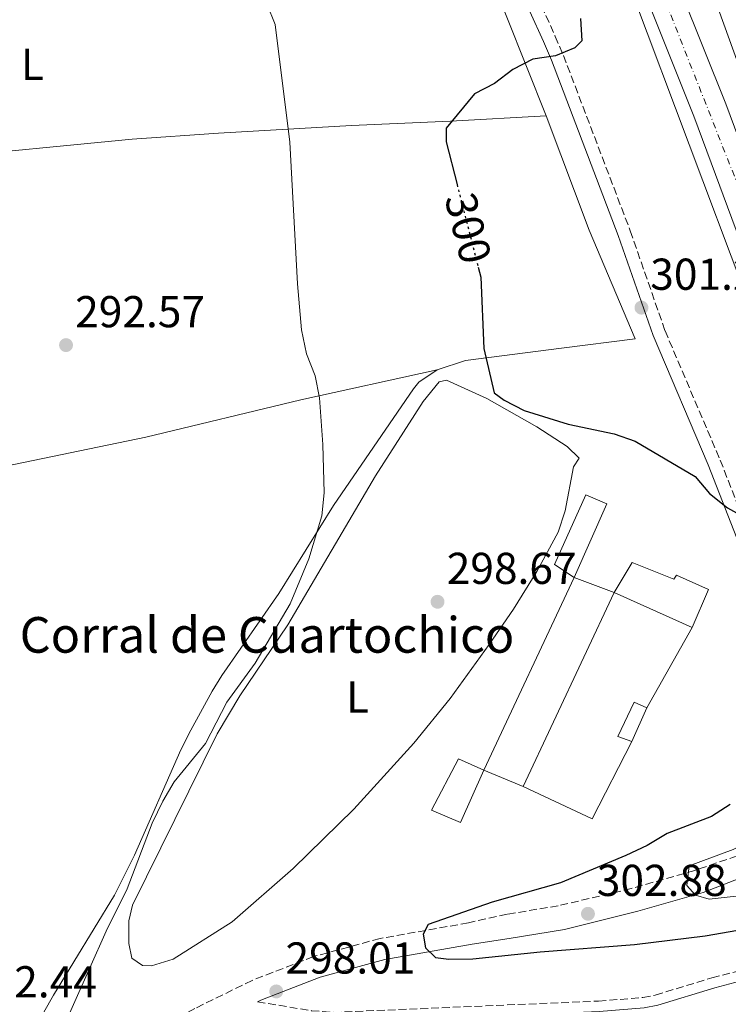
# Model space of a CAD drawing. Units: metres. Extents: x 608310 to 611782, y 4673750 to 4676116.
# Drawn here: x 608915 to 609074, y 4675238 to 4675459 of the extents above; entities that cross this region are included whole.
import ezdxf
from ezdxf.enums import TextEntityAlignment as Align

# ---------------------------------------------------------------- set-up
doc = ezdxf.new("R2010")
doc.units = ezdxf.units.M
doc.header["$MEASUREMENT"] = 0
for name, pattern in [('DGN Style 3', [2.435890702152634, 1.739921930109024, -0.6959687720436097]), ('DGN Style 4', [2.7856150101045474, 1.391937544087219, -0.6959687720436097, 0.001739921930109024, -0.6959687720436097]), ('DGN Style 5', [1.217945351076317, 0.5219765790327072, -0.6959687720436097])]:
    doc.linetypes.add(name, pattern=pattern)
for name, color, linetype, lineweight in [('Acequia sin especificar', 4, 'Continuous', 0), ('Autopista', 135, 'Continuous', 0), ('autovía', 7, 'DGN Style 4', 0), ('Camino', 7, 'DGN Style 3', 0), ('Cota de curva de nivel directora', 7, 'Continuous', 0), ('Cota de punto acotado terreno', 7, 'Continuous', 0), ('Curva de nivel directora', 30, 'Continuous', 30), ('Curva de nivel directora no vista', 30, 'DGN Style 5', 30), ('Curva de nivel intermedia', 30, 'Continuous', 0), ('Edificio', 1, 'Continuous', 13), ('Etiqueta de uso rústico', 92, 'Continuous', 0), ('Línea  de muro-pared o tapia', 1, 'Continuous', 13), ('Línea blanca (vial)', 7, 'Continuous', 13), ('Línea de asfalto', 7, 'Continuous', 13), ('Línea de cambio de uso (parcela vista)', 92, 'Continuous', 0), ('Margen derecho', 7, 'Continuous', 0), ('Nave industrial', 1, 'Continuous', 13), ('Punto acotado terreno (símbolo)', 7, 'Continuous', 0), ('Texto de Borda', 7, 'Continuous', 0)]:
    doc.layers.add(name, color=color, linetype=linetype, lineweight=lineweight)
doc.styles.add('Style-Arial', font='arial.ttf')

# ---------------------------------------------------------------- blocks, each defined once
blk = doc.blocks.new('5PATER')
at = {"layer": 'Punto acotado terreno (símbolo)', "linetype": 'Continuous', "lineweight": 0}
h = blk.add_hatch(color=51, dxfattribs=at)
edge = h.paths.add_edge_path()
edge.add_ellipse((0, 0), major_axis=(-0.1095731443231308, -0.1110710700762829), ratio=0.9994222409660317, start_angle=0, end_angle=360)

msp = doc.modelspace()

# ---------------------------------------------------------------- linework, layer by layer
at = {"layer": 'Acequia sin especificar', "color": 4, "linetype": 'Continuous', "lineweight": 0}
msp.add_polyline3d([(609033.2800000003, 4675559.58, 301.070000000007), (609053.8300000001, 4675507.039999999, 300.8999999999942), (609064.04, 4675482.439999999, 300.7400000000052), (609075.9100000003, 4675449.51, 300.9100000000035), (609086.0599999996, 4675425.300000001, 300.7400000000052), (609095.54, 4675401.41, 300.4100000000035), (609114.7400000002, 4675348.92, 300.7400000000052), (609122.1299999999, 4675330.33, 300.4400000000023), (609133.9800000006, 4675292.369999999, 300.4100000000035)], dxfattribs=at)
at = {"layer": 'Autopista', "color": 135, "linetype": 'Continuous', "lineweight": 0}
msp.add_polyline3d([(608934.0300000011, 4675801.020000001, 302.0099999999948), (608951.8900000001, 4675750.82, 303.1900000000023), (608961.2500000012, 4675725.180000001, 303.2400000000052), (608983.8399999999, 4675667.670000002, 302.8600000000006), (608997.4200000009, 4675630.569999999, 302.6900000000023), (609012.7100000017, 4675594.38, 302.8500000000058), (609023.3500000011, 4675566.319999999, 302.3800000000047), (609047.1200000001, 4675506.080000001, 302.3300000000018), (609058.1499999985, 4675478.05, 301.5299999999988), (609073.1499999987, 4675440.480000001, 301.6699999999983), (609112.440000001, 4675334.800000002, 301.5299999999988), (609128.0500000014, 4675290.330000003, 301.5299999999988), (609120.7899999995, 4675287.830000001, 301.5299999999988), (609105.2199999992, 4675332.190000001, 301.5299999999988), (609065.9899999995, 4675437.719999998, 301.6699999999983), (609051.0100000015, 4675475.219999998, 301.5299999999988), (609039.980000001, 4675503.27, 302.3300000000018), (609016.1900000018, 4675563.55, 302.3800000000047), (609005.5799999993, 4675591.519999999, 302.8500000000058), (608990.2700000005, 4675627.750000001, 302.6900000000023), (608976.6600000005, 4675664.949999999, 302.8600000000006), (608954.0699999996, 4675722.46, 303.2400000000052), (608944.6599999993, 4675748.219999999, 303.1900000000023), (608926.8000000003, 4675798.440000001, 302.0099999999948)], dxfattribs=at)
at = {"layer": 'autovía', "color": 7, "linetype": 'DGN Style 4', "lineweight": 0}
msp.add_polyline3d([(608846.8999999987, 4676071.340000001, 302.5299999999988), (608856.8599999987, 4676034.13, 302.6999999999971), (608873.2899999997, 4675975.780000003, 302.6900000000023), (608879.89, 4675949.030000002, 302.6900000000023), (608891.7899999979, 4675914.050000002, 302.8500000000058), (608907.2499999988, 4675865.95, 302.8699999999955), (608917.4600000012, 4675835.890000002, 302.6199999999953), (608927.98, 4675806.140000002, 302.1300000000046), (608940.64, 4675770.41, 302.6900000000023), (608953.6399999999, 4675735.170000002, 302.929999999993), (608965.3599999989, 4675703.600000002, 303.1100000000005), (608982.1299999994, 4675661.960000001, 302.8399999999966), (608993.0899999986, 4675631.330000003, 302.6999999999971), (609004.5899999986, 4675603.070000002, 302.8099999999977), (609012.3400000002, 4675585.110000002, 302.7200000000012), (609021.4200000018, 4675560.719999999, 302.4100000000034), (609049.1499999991, 4675490.370000001, 301.9199999999982), (609059.7300000006, 4675463.140000002, 301.5800000000018), (609079.5199999985, 4675413.010000004, 301.6300000000047), (609093.8799999995, 4675373.31, 301.5800000000018), (609110.079999998, 4675330.570000002, 301.5299999999988), (609117.8299999973, 4675307.500000002, 301.5299999999988), (609124.4200000011, 4675289.080000003, 301.5299999999988)], dxfattribs=at)
at = {"layer": 'Camino', "color": 7, "linetype": 'DGN Style 3', "lineweight": 0}
for points in [[(609028.7399999974, 4675469.199999999, 297.9900000000053), (609034.8599999996, 4675455.649999999, 300.1199999999956), (609036.6900000002, 4675451.36, 300.429999999993), (609051.7100000007, 4675411.980000001, 301.2599999999949), (609059.5100000014, 4675389.56, 301.0899999999966), (609071.8899999999, 4675360.570000002, 299.7700000000042), (609079.4800000006, 4675341.13, 298.6100000000005), (609086.1700000004, 4675327.700000001, 298.699999999997), (609093.1799999999, 4675315.649999999, 299.429999999993), (609101.3500000017, 4675303.109999999, 300.679999999993), (609110.5000000005, 4675285.580000004, 301.0899999999966)], [(609120.9109818985, 4675287.42129431, 303.1750000000029), (609118.48, 4675286.590000002, 303.1199999999954), (609087.239999999, 4675275.640000002, 304.2100000000065), (609066.1900000002, 4675268.480000002, 304.949999999997), (609051.9400000009, 4675264.410000003, 304.7899999999935), (609035.5399999992, 4675260.530000002, 303.2100000000065), (609024.0300000003, 4675258.640000001, 301.8000000000028), (609015.3900000012, 4675256.719999999, 300.8099999999977), (608995.5399999983, 4675253.2, 299.3999999999941), (608980.5799999982, 4675249.140000002, 298.4900000000052), (608966.8000000007, 4675243.800000002, 297.9900000000053), (608953.9599999995, 4675237.480000001, 298.4400000000024), (608946.9699999979, 4675233.649999999, 298.3500000000058), (608933.949999998, 4675226.020000001, 296.6499999999941), (608925.0000000005, 4675220.300000001, 296.2400000000053), (608912.5300000004, 4675211.640000002, 296)], [(608968.0199999987, 4675238.989999999, 298.2100000000063), (608980.129999999, 4675237, 297.2799999999988), (608985.0899999988, 4675236.620000003, 297.0800000000018), (609044.5799999982, 4675239.149999999, 296.4499999999971), (609054.5100000014, 4675239.95, 297.5800000000017), (609057.3199999987, 4675240.510000004, 297.7799999999989), (609070.0300000003, 4675244.350000001, 297.6100000000006), (609084.5499999999, 4675248.180000001, 297.9499999999972), (609105.5300000015, 4675257.230000001, 300.0500000000031), (609108.6499999975, 4675260.710000004, 301.0800000000017), (609109.9499999983, 4675264.430000001, 301.2599999999949), (609110.8999999983, 4675275.309999999, 301.4199999999983)]]:
    msp.add_polyline3d(points, dxfattribs=at)
at = {"layer": 'Curva de nivel directora', "color": 30, "linetype": 'Continuous', "lineweight": 30, "elevation": 300, "flags": 128}
for points in [[(609040.5100000001, 4675459.630000004), (609040.8099999997, 4675454.630000004), (609039.2199999982, 4675453.09), (609034.9099999988, 4675451.290000001), (609029.7900000003, 4675450.550000001), (609025.3600000001, 4675448.230000001), (609021.2299999995, 4675445.080000003), (609016.6999999988, 4675442.75), (609010.3399999997, 4675435.050000003), (609010.3499999987, 4675431.960000001), (609012.7999999984, 4675422.41)], [(609017.5599999994, 4675403.82), (609018.1399999983, 4675401.590000002), (609018.8099999988, 4675385.560000001), (609021.1600000003, 4675375.65), (609023.3599999996, 4675374.020000001), (609027.8700000002, 4675371.66), (609037.7400000008, 4675368.600000001), (609048.0699999996, 4675366.45), (609052.8300000004, 4675364.789999999), (609066.2899999986, 4675356.91), (609069.5199999984, 4675353.090000001), (609073.5100000004, 4675349.869999999), (609082.6399999988, 4675344.78)], [(609074.1499999998, 4675283.29), (609069.9699999999, 4675280.560000001), (609060.0199999989, 4675276.760000002), (609055.4999999994, 4675274.060000001), (609050.6699999992, 4675271.850000001), (609036.0099999985, 4675265.720000002), (609020.6999999997, 4675261.360000002), (609006.3099999996, 4675256.36), (609005.2100000001, 4675254.17), (609005.6900000006, 4675251.130000001), (609007.9399999991, 4675248.949999999), (609010.9900000001, 4675248.52), (609016.3300000001, 4675248.600000001), (609031.5000000001, 4675250.220000001), (609052.6499999994, 4675251.850000001), (609068.479999999, 4675253.83), (609088.7599999988, 4675257.320000002)]]:
    msp.add_lwpolyline(points, dxfattribs=at)
at = {"layer": 'Curva de nivel directora no vista', "color": 30, "linetype": 'DGN Style 5', "lineweight": 30, "elevation": 300, "flags": 128}
msp.add_lwpolyline([(609012.7999999984, 4675422.41), (609017.5599999994, 4675403.82)], dxfattribs=at)
at = {"layer": 'Curva de nivel intermedia', "color": 30, "linetype": 'Continuous', "lineweight": 0, "flags": 128}
for points, elevation in [([(608970.0700000006, 4675462.939999999), (608971.9600000016, 4675458.300000001), (608975.2800000008, 4675431.909999999), (608976.9900000008, 4675400.080000001), (608977.9200000007, 4675389.77), (608979.0200000004, 4675384.430000001), (608980.9600000004, 4675379.460000001), (608981.9599999996, 4675374.56), (608982.6700000004, 4675364.019999999), (608983.0100000001, 4675353.2), (608982.4800000006, 4675348.07), (608979.5400000011, 4675338.41), (608975.3099999999, 4675328.269999999), (608967.4600000001, 4675315.000000001), (608961.1299999999, 4675306.199999998), (608956.3600000001, 4675296.960000001), (608949.2800000012, 4675288.33), (608946.74, 4675284.03), (608944.3900000007, 4675279.05), (608938.7400000001, 4675264.369999999), (608934.0100000005, 4675254.84), (608923.0200000001, 4675230.180000001), (608920.3700000015, 4675225.939999999), (608913.3600000018, 4675217.8)], 294.9999999999999), ([(609098.3600000012, 4675280.099999999), (609093.6300000015, 4675280.579999999), (609088.6700000016, 4675279.96), (609083.7699999999, 4675278.189999999), (609079.4400000003, 4675275.439999998), (609074.770000001, 4675273.199999998), (609064.9400000006, 4675269.529999998), (609064.4199999999, 4675265.109999999), (609066.320000002, 4675262.930000001), (609069.390000001, 4675262.05), (609079.5900000001, 4675263.180000001), (609094.1600000013, 4675268.369999998), (609098.7000000009, 4675270.9), (609099.9700000006, 4675273.529999999)], 305.0000000000001)]:
    msp.add_lwpolyline(points, dxfattribs=dict(at, elevation=elevation))
at = {"layer": 'Edificio', "color": 51, "linetype": 'Continuous', "lineweight": 13, "extrusion": (-0.03182886800664902, 0.01426122225222575, 0.9993915852663999), "elevation": 47590.86879615253, "flags": 128}
msp.add_lwpolyline([(-4515662.222629462, -1355040.901497137), (-4515662.222629463, -1355060.111437272)], dxfattribs=at)
at = {"layer": 'Edificio', "color": 51, "linetype": 'Continuous', "lineweight": 13, "elevation": 301.1000000000058, "flags": 128}
msp.add_lwpolyline([(609055.4299999997, 4675304.930000001), (609052.0599999996, 4675297.42)], dxfattribs=at)
at = {"layer": 'Edificio', "color": 1, "linetype": 'Continuous', "lineweight": 13}
for points in [[(609039.0700000003, 4675334.189999999, 301.1000000000058), (609034.7100000001, 4675337.100000001, 302.2599999999948), (609041.7599999999, 4675352.789999999, 302.4199999999983), (609046.4400000004, 4675350.710000001, 302.4199999999983)], [(609048.0700000003, 4675330.84, 300.429999999993), (609052.1100000005, 4675337.539999999, 303.9100000000035), (609061.4500000002, 4675333.869999999, 303.0800000000018), (609062.0999999996, 4675334.699999999, 303.0800000000018), (609069.2699999996, 4675331.5, 301.1000000000058), (609065.5899999999, 4675322.99, 301.1000000000058)], [(609055.4299999997, 4675304.930000001, 301.1000000000058), (609052.0599999996, 4675297.42, 301.1000000000058), (609048.8899999997, 4675298.529999999, 301.1000000000058), (609052.5899999999, 4675306.210000001, 300.929999999993)], [(609018.8399999999, 4675290.939999999, 301.5899999999965), (609013.5499999998, 4675279.26, 302.0899999999965), (609007.0499999998, 4675281.980000001, 302.0899999999965), (609013.1699999999, 4675293.51, 302.2599999999948)]]:
    msp.add_polyline3d(points, close=True, dxfattribs=at)
at = {"layer": 'Edificio', "color": 51, "linetype": 'Continuous', "lineweight": 13}
for points in [[(609039.0700000003, 4675334.189999999, 301.1000000000058), (609046.4400000004, 4675350.710000001, 302.4199999999983), (609041.7599999999, 4675352.789999999, 302.4199999999983), (609034.7100000001, 4675337.100000001, 302.2599999999948), (609039.0700000003, 4675334.189999999, 301.1000000000058)], [(609048.0700000003, 4675330.84, 300.429999999993), (609052.1100000005, 4675337.539999999, 303.9100000000035), (609061.4500000002, 4675333.869999999, 303.0800000000018), (609062.0999999996, 4675334.699999999, 303.0800000000018), (609069.2699999996, 4675331.5, 301.1000000000058), (609065.5899999999, 4675322.99, 301.1000000000058)], [(609052.0599999996, 4675297.42, 301.1000000000058), (609048.8899999997, 4675298.529999999, 301.1000000000058), (609052.5899999999, 4675306.210000001, 300.929999999993), (609055.4299999997, 4675304.930000001, 301.1000000000058)], [(609018.8399999999, 4675290.939999999, 301.5899999999965), (609013.1699999999, 4675293.51, 302.2599999999948), (609007.0499999998, 4675281.980000001, 302.0899999999965), (609013.5499999998, 4675279.26, 302.0899999999965), (609018.8399999999, 4675290.939999999, 301.5899999999965)]]:
    msp.add_polyline3d(points, dxfattribs=at)
at = {"layer": 'Línea  de muro-pared o tapia', "color": 1, "linetype": 'Continuous', "lineweight": 13, "elevation": 301.1000000000058, "flags": 128}
msp.add_lwpolyline([(609055.4299999997, 4675304.930000001), (609065.5899999999, 4675322.99)], dxfattribs=at)
at = {"layer": 'Línea  de muro-pared o tapia', "color": 1, "linetype": 'Continuous', "lineweight": 13, "extrusion": (0.01203881712523415, 0.003592866359265445, 0.9999210759822745), "elevation": 24431.06142594393, "flags": 128}
msp.add_lwpolyline([(608979.9148066917, 4675229.668100799), (608995.3656132517, 4675222.428054069), (609004.2970127055, 4675239.818166313)], dxfattribs=at)
at = {"layer": 'Línea blanca (vial)', "color": 7, "linetype": 'Continuous', "lineweight": 13}
for points in [[(609120.7899999989, 4675287.830000003, 301.5299999999988), (609105.2199999987, 4675332.190000001, 301.5299999999988), (609065.989999999, 4675437.719999999, 301.6699999999983), (609051.010000001, 4675475.219999999, 301.5299999999988), (609039.9800000006, 4675503.27, 302.3300000000019), (609016.1900000013, 4675563.550000001, 302.3800000000048), (609005.5799999988, 4675591.52, 302.8500000000058), (608990.27, 4675627.750000002, 302.6900000000023), (608976.6599999999, 4675664.949999999, 302.8600000000006), (608954.069999999, 4675722.460000001, 303.2400000000054), (608944.6599999989, 4675748.219999999, 303.1900000000024), (608926.7999999998, 4675798.440000001, 302.0099999999947), (608914.9600000001, 4675831.580000003, 302.6000000000058), (608897.3400000001, 4675883.080000003, 303.0200000000041), (608888.7899999983, 4675911.300000003, 302.8500000000058), (608875.7999999997, 4675949.130000001, 302.6900000000023), (608868.8999999975, 4675975.800000001, 302.6900000000023), (608855.8500000007, 4676021.890000002, 302.8300000000017), (608849.4200000024, 4676046.039999999, 302.5299999999988), (608842.9600000004, 4676071.280000002, 302.5299999999988)], [(609128.050000001, 4675290.330000003, 301.5299999999988), (609112.4400000006, 4675334.800000003, 301.5299999999988), (609073.1499999983, 4675440.480000001, 301.6699999999983), (609058.149999998, 4675478.050000001, 301.5299999999988), (609047.1199999996, 4675506.080000003, 302.3300000000019), (609023.3500000007, 4675566.32, 302.3800000000048), (609012.7100000012, 4675594.380000001, 302.8500000000058), (608997.4200000004, 4675630.57, 302.6900000000023), (608983.8399999995, 4675667.670000002, 302.8600000000006), (608961.2500000007, 4675725.180000001, 303.2400000000054), (608951.8899999997, 4675750.82, 303.1900000000024), (608934.0300000006, 4675801.020000001, 302.0099999999947), (608922.1999999998, 4675834.11, 302.6000000000058), (608904.6499999969, 4675885.440000001, 303.0200000000041), (608896.1000000018, 4675913.66, 302.8500000000058), (608883.1600000003, 4675951.340000001, 302.6900000000023), (608876.3099999994, 4675977.810000001, 302.6900000000023), (608863.2499999991, 4676023.920000002, 302.8300000000017), (608856.8500000021, 4676047.980000001, 302.5299999999988), (608850.8500000006, 4676071.399999999, 302.5299999999988)]]:
    msp.add_polyline3d(points, dxfattribs=at)
at = {"layer": 'Línea de asfalto', "color": 7, "linetype": 'Continuous', "lineweight": 13}
msp.add_polyline3d([(609117.7600000004, 4675286.79, 301.1900000000024), (609089.8999999987, 4675364.940000001, 301.2400000000054), (609052.3900000001, 4675464.680000001, 301.520000000004), (609020.5399999989, 4675543.49, 301.520000000004), (608987.9899999979, 4675628, 302.5200000000042), (608969.7100000008, 4675674.469999999, 302.1900000000024), (608951.4499999994, 4675719.600000002, 302.5200000000042), (608931.7199999995, 4675776.270000001, 302.179999999993), (608915.3099999988, 4675821.590000001, 303.1600000000035), (608896.4299999982, 4675874.010000003, 302.8500000000058), (608887.2899999986, 4675902.580000003, 302.8500000000058), (608872.2500000002, 4675955.09, 302.8500000000058), (608857.5300000015, 4676002.870000001, 302.8500000000058), (608840.1799999998, 4676071.239999998, 302.8500000000058)], dxfattribs=at)
at = {"layer": 'Línea de cambio de uso (parcela vista)', "color": 92, "linetype": 'Continuous', "lineweight": 0, "extrusion": (0.9027667659892062, 0.3810809175324869, 0.1994730571229796), "elevation": 2331594.780952416, "flags": 128}
msp.add_lwpolyline([(4070543.540903884, -474321.5514962391), (4070579.338057694, -474325.0416365014), (4070586.007731698, -474325.3633008906)], dxfattribs=at)
at = {"layer": 'Línea de cambio de uso (parcela vista)', "color": 92, "linetype": 'Continuous', "lineweight": 0}
for points in [[(609032.8200000003, 4675437.82, 300.9100000000035), (609011.3099999996, 4675436.640000001, 299.1699999999983), (608989.0999999996, 4675435.66, 294.7799999999988), (608959.2300000006, 4675433.949999999, 292.1199999999953), (608939.9000000004, 4675432.609999999, 291.6000000000058), (608895.1100000005, 4675428.25, 291.6300000000047), (608840.9000000004, 4675425.76, 290.6300000000047), (608815.8200000003, 4675423.92, 290.8500000000058), (608805.9500000002, 4675422.609999999, 290.1600000000035), (608792.9698000001, 4675420.029999999, 287.6499999999942)], [(609008.3799999999, 4675380.800000001, 298.6300000000047), (609014.7400000002, 4675382.939999999, 299.2100000000065), (609036.25, 4675385.66, 300.7299999999959), (609052.8200000003, 4675387.74, 300.75), (609042.4900000002, 4675412.119999999, 300.9700000000012), (609032.8200000003, 4675437.82, 301.0800000000018)], [(608803.4900000002, 4675336.710000001, 288.8099999999977), (608827.5300000003, 4675341.890000001, 287.6199999999953), (608842.1500000004, 4675345.32, 287.5), (608863.2199999997, 4675349.99, 287.6699999999983), (608897.6299999999, 4675356.439999999, 288.4100000000035), (608908.9000000004, 4675358.680000001, 289.3000000000029), (608942.9400000004, 4675365.699999999, 293.7299999999959), (608977.75, 4675374.08, 295.6000000000058), (609008.3799999999, 4675380.800000001, 298.1000000000058)], [(608900.6699999999, 4675202.74, 294.6199999999953), (608922.2400000002, 4675240.49, 292.8699999999953), (608935.8899999997, 4675262.949999999, 294.2899999999936), (608940.3700000001, 4675271.869999999, 294.679999999993), (608950.7999999998, 4675295.5, 295.6100000000006), (608953.0700000003, 4675299.949999999, 295.4400000000023), (608957.8499999996, 4675308.689999999, 294.2899999999936), (608959.9900000002, 4675312.220000001, 294.1199999999953), (608972.8099999996, 4675330.65, 294.6199999999953), (608985.0999999996, 4675350.4, 294.7899999999936), (609003.0199999996, 4675376.550000001, 298.070000000007), (609004.2400000002, 4675378.039999999, 298.2700000000041), (609008.3799999999, 4675380.800000001, 298.6300000000047)], [(608944.2300000006, 4675247.039999999, 296.8099999999977), (608942.1699999999, 4675247.130000001, 296.9199999999983), (608939.8300000001, 4675248.76, 296.9199999999983), (608939.1100000005, 4675252.060000001, 297.5899999999965), (608939.0999999996, 4675257.140000001, 297.8500000000058), (608939.9800000006, 4675260.689999999, 297.9199999999983), (608958.9500000002, 4675299.109999999, 297.9199999999983), (608964.0700000003, 4675307.680000001, 297.8300000000018), (608974.8200000003, 4675323.550000001, 297.5899999999965), (608994.5300000003, 4675357, 298.5800000000018), (609005.2100000001, 4675373.74, 298.25), (609008.79, 4675378.109999999, 297.9199999999983), (609010.4400000004, 4675378.460000001, 298.9100000000035), (609019.5199999996, 4675374.41, 298.9100000000035), (609030.75, 4675368, 298.9100000000035), (609037.5199999996, 4675363.630000001, 298.9100000000035), (609040.2100000001, 4675361.02, 298.25), (609038.9199999999, 4675359.01, 298.25), (609037.0800000001, 4675349.16, 298.4799999999959), (609035.5, 4675344.369999999, 298.5800000000018), (609030.7199999997, 4675335.59, 298.6600000000035), (609025.4600000001, 4675327.08, 298.6300000000047), (609020.0199999996, 4675319.180000001, 298.429999999993), (609011.25, 4675307.060000001, 297.5299999999988), (609003.0999999996, 4675297, 297.2599999999948), (608989.6100000005, 4675282.25, 297.5800000000018), (608976.0099999999, 4675268.890000001, 297.4499999999971), (608962.29, 4675256.949999999, 297.1199999999953), (608949.1100000005, 4675248.57, 296.5899999999965), (608944.2300000006, 4675247.039999999, 296.8099999999977)]]:
    msp.add_polyline3d(points, dxfattribs=at)
at = {"layer": 'Margen derecho', "color": 7, "linetype": 'Continuous', "lineweight": 0}
for points in [[(609026.0899999988, 4675468.039999999, 297.9900000000053), (609032.2100000009, 4675454.489999999, 300.1199999999956), (609033.9999999991, 4675450.280000003, 300.429999999993), (609048.9899999984, 4675410.989999998, 301.2599999999949), (609056.8099999991, 4675388.510000002, 301.0899999999966), (609069.2099999998, 4675359.480000001, 299.7700000000042), (609076.8299999974, 4675339.960000001, 298.6100000000005), (609083.6200000001, 4675326.330000003, 298.699999999997), (609090.719999999, 4675314.13, 299.429999999993), (609098.8500000006, 4675301.65, 300.679999999993), (609107.9400000012, 4675284.239999998, 301.0899999999966)], [(608968.0199999987, 4675238.989999999, 298.2100000000063), (608968.7499999997, 4675239.350000003, 297.9900000000053), (608982.1000000006, 4675244.530000002, 298.4900000000052), (608996.6, 4675248.460000002, 299.3899999999995), (609016.2299999994, 4675251.950000001, 300.8000000000029), (609024.4999999995, 4675253.230000001, 301.7200000000012), (609036.8999999982, 4675255.25, 303.2299999999959), (609053.4200000007, 4675259.309999999, 304.7899999999935), (609068.1000000013, 4675263.52, 304.9400000000024), (609088.0399999992, 4675271.280000003, 304.2400000000053), (609120.5399999986, 4675281.730000001, 303.1300000000046), (609122.4100578, 4675282.357058622, 303.1728000000004)], [(608983.8199999993, 4675234.390000002, 297.3899999999995), (608985.0500000009, 4675234.290000001, 297.0800000000018), (609044.719999999, 4675236.830000003, 296.4499999999971), (609054.8299999987, 4675237.640000001, 297.5800000000017), (609057.890000001, 4675238.250000001, 297.7799999999989), (609070.6600000005, 4675242.109999999, 297.6100000000006), (609085.3099999977, 4675245.980000001, 297.9499999999972), (609101.8199999989, 4675253.100000001, 299.5899999999965), (609098.8099999982, 4675249.74, 298.6699999999984), (609095.8099999985, 4675245.680000001, 298.1100000000007), (609093.75, 4675240.06, 297.8999999999943), (609093.1399999998, 4675230.63, 297.3699999999953), (609093.4100000003, 4675227.06, 297.1199999999953), (609094.6499999985, 4675221.219999999, 296.9400000000024), (609099.6099999984, 4675214.730000001, 298.2799999999988), (609105.5100000014, 4675208.289999999, 297.2799999999988)]]:
    msp.add_polyline3d(points, dxfattribs=at)
at = {"layer": 'Nave industrial', "color": 1, "linetype": 'Continuous', "lineweight": 13, "extrusion": (0.004347798536885378, 0.009295219313685632, 0.9999473463866952), "elevation": 46407.31998427184, "flags": 128}
msp.add_lwpolyline([(609011.771917402, 4675061.54338052), (609032.0038566911, 4675104.795249065)], dxfattribs=at)
at = {"layer": 'Nave industrial', "color": 1, "linetype": 'Continuous', "lineweight": 13, "extrusion": (0.06522678977222719, -0.02427886063191077, 0.9975750612472356), "elevation": -73485.75397371312, "flags": 128}
msp.add_lwpolyline([(4594097.540131322, 1057613.39976046), (4594097.540131322, 1057603.773161892)], dxfattribs=at)
at = {"layer": 'Nave industrial', "color": 1, "linetype": 'Continuous', "lineweight": 13, "extrusion": (0.008809309126179827, 0.01882401170297228, 0.9997840030007111), "elevation": 93674.14027678195, "flags": 128}
msp.add_lwpolyline([(1430073.435313093, -4491745.00949678), (1430073.435313093, -4491696.894041882)], dxfattribs=at)
at = {"layer": 'Nave industrial', "color": 1, "linetype": 'Continuous', "lineweight": 13, "extrusion": (0.0154364475854106, -0.006408570434283717, 0.9998603133992926), "elevation": -20259.29601565288, "flags": 128}
msp.add_lwpolyline([(608950.4588428112, 4675253.443663814), (608941.6174262498, 4675257.113739179)], dxfattribs=at)
at = {"layer": 'Nave industrial', "color": 1, "linetype": 'Continuous', "lineweight": 13}
msp.add_polyline3d([(609048.0700000003, 4675330.84, 300.429999999993), (609027.6799999997, 4675287.27, 301.429999999993), (609018.8399999999, 4675290.939999999, 301.5899999999965), (609039.0700000003, 4675334.189999999, 301.1000000000058)], close=True, dxfattribs=at)

# ---------------------------------------------------------------- block references
at = {"layer": 'Punto acotado terreno (símbolo)', "color": 7, "linetype": 'Continuous', "lineweight": 0, "xscale": 10, "yscale": 10, "zscale": 10}
for p in [(609054.2099999996, 4675394.77, 301.2799999999993), (608925.0199999984, 4675386.360000002, 292.570000000007), (609008.4299999987, 4675328.760000003, 298.6699999999987), (609042.1999999977, 4675258.739999999, 302.8800000000047), (608972.2199999987, 4675241.32, 298.0099999999952)]:
    msp.add_blockref('5PATER', p, dxfattribs=at)

# ---------------------------------------------------------------- texts
at = {"layer": 'Cota de curva de nivel directora', "color": 7, "linetype": 'Continuous', "lineweight": 0, "style": 'Style-Arial'}
msp.add_text('300', height=7.000000000000002, rotation=284.3823, dxfattribs=at).set_placement((609015.3113469128, 4675412.609012708, 300), align=Align.MIDDLE_CENTER)
at = {"layer": 'Cota de punto acotado terreno', "color": 7, "linetype": 'Continuous', "lineweight": 0, "style": 'Style-Arial'}
for s, p in [('301.28', (609056.1900000004, 4675398.770000001, 301.2799999999988)), ('292.57', (608927.0700000008, 4675390.359999999, 292.570000000007)), ('298.67', (609010.4899999977, 4675332.760000001, 298.6699999999983)), ('302.88', (609044.1800000009, 4675262.739999999, 302.8800000000047)), ('298.01', (608974.3, 4675245.32, 298.0099999999948)), ('292.44', (608902.7899999999, 4675239.980000001, 292.4400000000023))]:
    msp.add_text(s, height=7.000000000000002, dxfattribs=at).set_placement(p)
at = {"layer": 'Etiqueta de uso rústico', "color": 92, "linetype": 'Continuous', "lineweight": 0, "style": 'Style-Arial'}
for p in [(608917.4814203783, 4675449.350010002, 292.6999999999971), (608990.4614203792, 4675307.370010001, 297.429999999993)]:
    msp.add_text('L', height=7.000000000000002, dxfattribs=at).set_placement(p, align=Align.MIDDLE_CENTER)
at = {"layer": 'Texto de Borda', "color": 7, "linetype": 'Continuous', "lineweight": 0, "style": 'Style-Arial'}
msp.add_text('Corral de Cuartochico', height=8, dxfattribs=at).set_placement((608914.6099999996, 4675317.330000001, 291.4799999999959))

doc.saveas('drawing.dxf')
